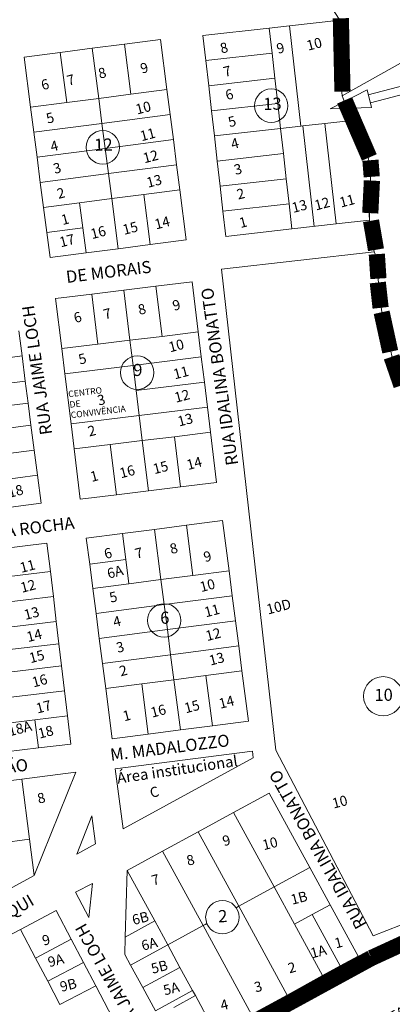
# Model space of a CAD drawing. Units: millimetres. Extents: x 15217 to 28882, y 13054 to 21667.
# Drawn here: x 21923 to 22107, y 17544 to 18031 of the extents above; entities that cross this region are included whole.
import ezdxf
from ezdxf.enums import TextEntityAlignment as Align
from ezdxf.lldxf.tags import DXFTag

# ---------------------------------------------------------------- set-up
doc = ezdxf.new("R2010")
doc.units = ezdxf.units.MM
doc.linetypes.add('CONTÍNUO', pattern=[0])
for name, color, linetype in [('00 - DEMARCAÇÃO DE QUADRAS', 3, 'Continuous'), ('00 - DIVISÃO DE LOTES', 251, 'Continuous'), ('00 - INDICADOR LOTEAMENTOS', 10, 'Continuous'), ('00 - INSTITUCIONAIS', 30, 'Continuous'), ('00 - NÚMERO LOTES', 7, 'CONTÍNUO'), ('00 - PERÍMETROS BAIRROS E CIDADE', 30, 'Continuous'), ('00 - TEXTO RUAS', 7, 'Continuous')]:
    doc.layers.add(name, color=color, linetype=linetype)
doc.layers.add('00 - TEXTO QUADRAS', color=4, linetype='CONTÍNUO', lineweight=18)
doc.styles.add('MONOTXT', font='arial.ttf')
doc.styles.get("Standard").update_dxf_attribs({"font": 'arial.ttf'})
tags = doc.linetypes.add('Tracejado', pattern=[25, 15, -10]).pattern_tags.tags
tags[6:7] = [DXFTag(74, 4), DXFTag(75, 0), DXFTag(340, '0'), DXFTag(46, 1.0), DXFTag(50, 0.0), DXFTag(44, 0.0), DXFTag(45, 0.0)]
tags[4:5] = [DXFTag(74, 4), DXFTag(75, 0), DXFTag(340, '0'), DXFTag(46, 1.0), DXFTag(50, 0.0), DXFTag(44, 0.0), DXFTag(45, 0.0)]

msp = doc.modelspace()

# ---------------------------------------------------------------- linework, layer by layer
at = {"layer": '00 - DEMARCAÇÃO DE QUADRAS', "lineweight": 5}
for p, q in [((22222.56, 18072.4), (22082.61, 17993.48)), ((22081.47, 18031.02), (22070.03, 18048.49)), ((22056.51, 18028.2), (22081.47, 18031.02)), ((22082.2, 18021.35), (22081.47, 18031.02)), ((22013.78, 18023.37), (22046.57, 18027.08)), ((22046.57, 18027.08), (22056.51, 18028.2)), ((21974.85, 18019.13), (21992.7, 18021.43)), ((21992.7, 18021.43), (21995.9, 17996.64)), ((22015.19, 18010.95), (22013.78, 18023.37)), ((22081.89, 18014.93), (22082.2, 18021.35)), ((21943.11, 18015.02), (21958.98, 18017.08)), ((21958.98, 18017.08), (21974.85, 18019.13)), ((21925.26, 18012.72), (21943.11, 18015.02)), ((21928.46, 17987.92), (21925.26, 18012.72)), ((22016.59, 17998.53), (22015.19, 18010.95)), ((22081.89, 18014.93), (22081.78, 18009.85)), ((22081.78, 18009.85), (22082.14, 17999.13)), ((21995.9, 17996.64), (21997.5, 17984.24)), ((22017.99, 17986.11), (22016.59, 17998.53)), ((22082.61, 17993.48), (22082.14, 17999.13)), ((22087.5, 17981.38), (22082.61, 17993.48)), ((22082.61, 17993.48), (22083.73, 17990.89)), ((21930.07, 17975.53), (21928.46, 17987.92)), ((22083.73, 17990.89), (22085.93, 17985.48)), ((21997.5, 17984.24), (21999.11, 17971.85)), ((22019.4, 17973.69), (22017.99, 17986.11)), ((22085.93, 17985.48), (22087.5, 17981.38)), ((22087.5, 17981.38), (22087.78, 17980.65)), ((22090.99, 17972.29), (22087.78, 17980.65)), ((22087.78, 17980.65), (22089, 17977.47)), ((22089, 17977.47), (22090.99, 17972.29)), ((21931.67, 17963.13), (21930.07, 17975.53)), ((21999.11, 17971.85), (22000.71, 17959.45)), ((22020.8, 17961.26), (22019.4, 17973.69)), ((22090.99, 17972.29), (22095.62, 17962.33)), ((21933.27, 17950.73), (21931.67, 17963.13)), ((22096.65, 17956.4), (22095.62, 17962.33)), ((22000.71, 17959.45), (22002.31, 17947.05)), ((22022.21, 17948.84), (22020.8, 17961.26)), ((22096.65, 17956.4), (22096.66, 17950.47)), ((21934.87, 17938.34), (21933.27, 17950.73)), ((22023.61, 17936.42), (22022.21, 17948.84)), ((22095.94, 17942.87), (22096.66, 17950.47)), ((22002.31, 17947.05), (22005.52, 17922.26)), ((22096.16, 17932.04), (22095.94, 17942.87)), ((22095.94, 17942.87), (22096.06, 17934.86)), ((21936.48, 17925.94), (21934.87, 17938.34)), ((22025.01, 17924), (22023.61, 17936.42)), ((22096.06, 17934.86), (22096.16, 17932.04)), ((22079.67, 17930.18), (22057.8, 17927.71)), ((22096.16, 17932.04), (22079.67, 17930.18)), ((22098.49, 17916.41), (22096.16, 17932.04)), ((21938.08, 17913.54), (21936.48, 17925.94)), ((22057.8, 17927.71), (22025.01, 17924)), ((21987.67, 17919.95), (21971.8, 17917.9)), ((22005.52, 17922.26), (21987.67, 17919.95)), ((21955.93, 17915.85), (21938.08, 17913.54)), ((21971.8, 17917.9), (21955.93, 17915.85)), ((22022.96, 17907.87), (22098.49, 17916.41)), ((22100.04, 17913.28), (22098.49, 17916.41)), ((22100.04, 17913.28), (22100.58, 17900.4)), ((22049.88, 17669.78), (22022.96, 17907.87)), ((21974.61, 17897.42), (21990.49, 17899.37)), ((21990.49, 17899.37), (22008.36, 17901.57)), ((22008.36, 17901.57), (22011.4, 17876.75)), ((22101.05, 17895.9), (22100.58, 17900.4)), ((21940.86, 17893.28), (21958.73, 17895.47)), ((21958.73, 17895.47), (21974.61, 17897.42)), ((22102.48, 17885.53), (22101.05, 17895.9)), ((21943.91, 17868.47), (21940.86, 17893.28)), ((22102.48, 17885.53), (22103.82, 17880.01)), ((22103.82, 17880.01), (22106.38, 17868.87)), ((21922.6, 17877.26), (21924.21, 17864.86)), ((22011.4, 17876.75), (22012.92, 17864.35)), ((21924.21, 17864.86), (21925.81, 17852.46)), ((21945.43, 17856.06), (21943.91, 17868.47)), ((22106.38, 17868.87), (22107.6, 17863.24)), ((22012.92, 17864.35), (22014.45, 17851.94)), ((21948.48, 17831.25), (21945.43, 17856.06)), ((21925.81, 17852.46), (21927.22, 17841.56)), ((22014.45, 17851.94), (22015.97, 17839.53)), ((21927.22, 17841.56), (21928.63, 17830.65)), ((22015.97, 17839.53), (22017.49, 17827.12)), ((21928.63, 17830.65), (21930.23, 17818.25)), ((21950, 17818.84), (21948.48, 17831.25)), ((22017.49, 17827.12), (22020.54, 17802.31)), ((21930.23, 17818.25), (21931.84, 17805.85)), ((21953.05, 17794.03), (21950, 17818.84)), ((21931.84, 17805.85), (21933.63, 17791.97)), ((22020.54, 17802.31), (22002.67, 17800.12)), ((21986.79, 17798.17), (21970.91, 17796.22)), ((22002.67, 17800.12), (21986.79, 17798.17)), ((21933.63, 17791.97), (21901.4, 17787.8)), ((21970.91, 17796.22), (21953.05, 17794.03)), ((22005.62, 17781.11), (22023.47, 17783.42)), ((22023.47, 17783.42), (22026.67, 17758.62)), ((21956.03, 17774.7), (21973.88, 17777)), ((21973.88, 17777), (21989.75, 17779.06)), ((21989.75, 17779.06), (22005.62, 17781.11)), ((21904.3, 17768.33), (21936.57, 17772.18)), ((21936.57, 17772.18), (21938.23, 17758.28)), ((21957.7, 17761.8), (21956.03, 17774.7)), ((21938.23, 17758.28), (21939.71, 17745.87)), ((21959.23, 17749.9), (21957.7, 17761.8)), ((22026.67, 17758.62), (22028.28, 17746.23)), ((21960.84, 17737.51), (21959.23, 17749.9)), ((21939.71, 17745.87), (21941.19, 17733.45)), ((22028.28, 17746.23), (22029.88, 17733.83)), ((21941.19, 17733.45), (21942.5, 17722.53)), ((21962.44, 17725.11), (21960.84, 17737.51)), ((22029.88, 17733.83), (22031.48, 17721.43)), ((21964.04, 17712.71), (21962.44, 17725.11)), ((21942.5, 17722.53), (21943.8, 17711.61)), ((22031.48, 17721.43), (22033.08, 17709.03)), ((21943.8, 17711.61), (21945.29, 17699.2)), ((21965.65, 17700.32), (21964.04, 17712.71)), ((22033.08, 17709.03), (22036.29, 17684.24)), ((21945.29, 17699.2), (21946.77, 17686.79)), ((21968.85, 17675.52), (21965.65, 17700.32)), ((21946.77, 17686.79), (21948.43, 17672.88)), ((22002.57, 17679.88), (21986.7, 17677.83)), ((22018.44, 17681.93), (22002.57, 17679.88)), ((22036.29, 17684.24), (22018.44, 17681.93)), ((21986.7, 17677.83), (21968.85, 17675.52)), ((21932.29, 17670.96), (21916.16, 17669.03)), ((21948.43, 17672.88), (21932.29, 17670.96)), ((22098, 17578.03), (22049.88, 17669.78)), ((21970.38, 17660.6), (22038.21, 17669.36)), ((22038.64, 17666.04), (21974.22, 17630.92)), ((22038.21, 17669.36), (22038.64, 17666.04)), ((21974.22, 17630.92), (21970.38, 17660.6)), ((21909.17, 17653.61), (21924.04, 17655.53)), ((21924.04, 17655.53), (21950.82, 17658.99)), ((21950.82, 17658.99), (21930.2, 17607.9)), ((22028.93, 17639.1), (22046.49, 17648.67)), ((22046.49, 17648.67), (22066.59, 17611.8)), ((21951.39, 17618.48), (21958.82, 17637.39)), ((21958.82, 17637.39), (21960.61, 17623.5)), ((22011.37, 17629.53), (22028.93, 17639.1)), ((21993.81, 17619.95), (22011.37, 17629.53)), ((21960.61, 17623.5), (21951.39, 17618.48)), ((21976.25, 17610.38), (21993.81, 17619.95)), ((22066.59, 17611.8), (22076.65, 17593.36)), ((21930.2, 17607.9), (21901.94, 17592.5)), ((21975.3, 17577.4), (21976.25, 17610.38)), ((22174.15, 17607.81), (22098, 17578.03)), ((21950.72, 17599.56), (21959.14, 17603.97)), ((21959.14, 17603.97), (21957.23, 17587.16)), ((21957.23, 17587.16), (21950.72, 17599.56)), ((22076.65, 17593.36), (22090.53, 17567.9)), ((21923.44, 17581.2), (21941.15, 17590.49)), ((21941.15, 17590.49), (21948.58, 17576.33)), ((21905.72, 17571.91), (21923.44, 17581.2)), ((21975.04, 17568.72), (21975.3, 17577.4)), ((21948.58, 17576.33), (21954.62, 17564.81)), ((21977.92, 17563.45), (21975.04, 17568.72)), ((22090.53, 17567.9), (22081.75, 17563.11)), ((21954.62, 17564.81), (21960.66, 17553.3)), ((21983.95, 17552.39), (21977.92, 17563.45)), ((22081.75, 17563.11), (22072.97, 17558.32)), ((22072.97, 17558.32), (22055.41, 17548.75)), ((21960.66, 17553.3), (21983.88, 17509.02)), ((21990.22, 17540.89), (21983.95, 17552.39)), ((22055.41, 17548.75), (22037.85, 17539.18))]:
    msp.add_line(p, q, dxfattribs=at)
at = {"layer": '00 - DIVISÃO DE LOTES', "lineweight": 5}
for p, q in [((22047.98, 18014.65), (22046.57, 18027.08)), ((22062.14, 17978.52), (22056.51, 18028.2)), ((21962.18, 17992.28), (21958.98, 18017.08)), ((21974.85, 18019.13), (21978.05, 17994.33)), ((21946.31, 17990.23), (21943.11, 18015.02)), ((22015.19, 18010.95), (22047.98, 18014.65)), ((22049.38, 18002.23), (22047.98, 18014.65)), ((22049.38, 18002.23), (22016.59, 17998.53)), ((22050.78, 17989.81), (22049.38, 18002.23)), ((21978.05, 17994.33), (21995.9, 17996.64)), ((21962.18, 17992.28), (21946.31, 17990.23)), ((21962.18, 17992.28), (21978.05, 17994.33)), ((21962.18, 17992.28), (21963.79, 17979.88)), ((21928.46, 17987.92), (21946.31, 17990.23)), ((22017.99, 17986.11), (22050.78, 17989.81)), ((22050.78, 17989.81), (22052.19, 17977.39)), ((21963.79, 17979.88), (21997.5, 17984.24)), ((21930.07, 17975.53), (21963.79, 17979.88)), ((21963.79, 17979.88), (21965.39, 17967.49)), ((22019.4, 17973.69), (22052.19, 17977.39)), ((22052.19, 17977.39), (22062.14, 17978.52)), ((22053.59, 17964.97), (22052.19, 17977.39)), ((22063.11, 17978.63), (22062.14, 17978.52)), ((22063.11, 17978.63), (22074.05, 17979.86)), ((22068.73, 17928.94), (22063.11, 17978.63)), ((22074.05, 17979.86), (22087.5, 17981.38)), ((22074.05, 17979.86), (22079.67, 17930.18)), ((21999.11, 17971.85), (21965.39, 17967.49)), ((21965.39, 17967.49), (21931.67, 17963.13)), ((21965.39, 17967.49), (21966.99, 17955.09)), ((22020.8, 17961.26), (22053.59, 17964.97)), ((22053.59, 17964.97), (22055, 17952.55)), ((22000.71, 17959.45), (21966.99, 17955.09)), ((21933.27, 17950.73), (21966.99, 17955.09)), ((21966.99, 17955.09), (21968.59, 17942.69)), ((22022.21, 17948.84), (22055, 17952.55)), ((22055, 17952.55), (22056.4, 17940.13)), ((21968.59, 17942.69), (21952.73, 17940.64)), ((21984.46, 17944.75), (21968.59, 17942.69)), ((21971.8, 17917.9), (21968.59, 17942.69)), ((22002.31, 17947.05), (21984.46, 17944.75)), ((21987.67, 17919.95), (21984.46, 17944.75)), ((21934.87, 17938.34), (21952.73, 17940.64)), ((21954.33, 17928.25), (21952.73, 17940.64)), ((22023.61, 17936.42), (22056.4, 17940.13)), ((22057.8, 17927.71), (22056.4, 17940.13)), ((21936.48, 17925.94), (21954.33, 17928.25)), ((21954.33, 17928.25), (21955.93, 17915.85)), ((21993.54, 17874.56), (21990.49, 17899.37)), ((21958.73, 17895.47), (21961.77, 17870.66)), ((21974.61, 17897.42), (21977.65, 17872.61)), ((21977.65, 17872.61), (21993.54, 17874.56)), ((21993.54, 17874.56), (22011.4, 17876.75)), ((21961.77, 17870.66), (21943.91, 17868.47)), ((21977.65, 17872.61), (21961.77, 17870.66)), ((21979.18, 17860.2), (21977.65, 17872.61)), ((21924.21, 17864.86), (21891.97, 17860.69)), ((21945.43, 17856.06), (21979.18, 17860.2)), ((22012.92, 17864.35), (21979.18, 17860.2)), ((21979.18, 17860.2), (21980.7, 17847.83)), ((21925.81, 17852.46), (21893.58, 17848.3)), ((21893.58, 17848.3), (21925.81, 17852.46)), ((22014.45, 17851.94), (21980.7, 17847.83)), ((21982.22, 17835.39), (21980.7, 17847.83)), ((21882.59, 17835.79), (21927.22, 17841.56)), ((21948.48, 17831.25), (21982.22, 17835.39)), ((22015.97, 17839.53), (21982.22, 17835.39)), ((21982.22, 17835.39), (21983.75, 17822.98)), ((21896.4, 17826.48), (21928.63, 17830.65)), ((22017.49, 17827.12), (21999.63, 17824.93)), ((21967.87, 17821.03), (21950, 17818.84)), ((21983.75, 17822.98), (21967.87, 17821.03)), ((21970.91, 17796.22), (21967.87, 17821.03)), ((21999.63, 17824.93), (21983.75, 17822.98)), ((21983.75, 17822.98), (21986.79, 17798.17)), ((22002.67, 17800.12), (21999.63, 17824.93)), ((21930.23, 17818.25), (21898, 17814.08)), ((21931.84, 17805.85), (21899.6, 17801.69)), ((21975.55, 17764.11), (21973.88, 17777)), ((21989.75, 17779.06), (21992.95, 17754.26)), ((22008.82, 17756.31), (22005.62, 17781.11)), ((21975.55, 17764.11), (21957.7, 17761.8)), ((21977.09, 17752.21), (21975.55, 17764.11)), ((21938.23, 17758.28), (21905.96, 17754.42)), ((22008.82, 17756.31), (22026.67, 17758.62)), ((21977.09, 17752.21), (21992.95, 17754.26)), ((22008.82, 17756.31), (21992.95, 17754.26)), ((21992.95, 17754.26), (21994.56, 17741.87)), ((21977.09, 17752.21), (21959.23, 17749.9)), ((21939.71, 17745.87), (21907.44, 17742.01)), ((21994.56, 17741.87), (22028.28, 17746.23)), ((21994.56, 17741.87), (21960.84, 17737.51)), ((21994.56, 17741.87), (21996.16, 17729.47)), ((21908.92, 17729.6), (21941.19, 17733.45)), ((21996.16, 17729.47), (22029.88, 17733.83)), ((21996.16, 17729.47), (21962.44, 17725.11)), ((21997.76, 17717.07), (21996.16, 17729.47)), ((21897.82, 17717.2), (21942.5, 17722.53)), ((21997.76, 17717.07), (22031.48, 17721.43)), ((21997.76, 17717.07), (21964.04, 17712.71)), ((21999.36, 17704.68), (21997.76, 17717.07)), ((21911.53, 17707.76), (21943.8, 17711.61)), ((22033.08, 17709.03), (22015.23, 17706.73)), ((21999.36, 17704.68), (21983.5, 17702.62)), ((22015.23, 17706.73), (21999.36, 17704.68)), ((22002.57, 17679.88), (21999.36, 17704.68)), ((22015.23, 17706.73), (22018.44, 17681.93)), ((21945.29, 17699.2), (21913.01, 17695.34)), ((21983.5, 17702.62), (21965.65, 17700.32)), ((21983.5, 17702.62), (21986.7, 17677.83)), ((21914.5, 17682.93), (21930.63, 17684.86)), ((21946.77, 17686.79), (21930.63, 17684.86)), ((21930.63, 17684.86), (21932.29, 17670.96)), ((21924.04, 17655.53), (21927.89, 17625.78)), ((22049.03, 17602.22), (22028.93, 17639.1)), ((22011.37, 17629.53), (22031.47, 17592.65)), ((21913.01, 17623.85), (21927.89, 17625.78)), ((21930.2, 17607.9), (21927.89, 17625.78)), ((21993.81, 17619.95), (22013.91, 17583.08)), ((22066.59, 17611.8), (22049.03, 17602.22)), ((21976.25, 17610.38), (21989.89, 17585.36)), ((22049.03, 17602.22), (22031.47, 17592.65)), ((22059.09, 17583.79), (22049.03, 17602.22)), ((22031.47, 17592.65), (22030.18, 17591.95)), ((22031.47, 17592.65), (22055.41, 17548.75)), ((22067.87, 17588.57), (22076.65, 17593.36)), ((22059.09, 17583.79), (22067.87, 17588.57)), ((22067.87, 17588.57), (22081.75, 17563.11)), ((21989.89, 17585.36), (21975.3, 17577.4)), ((21996.35, 17573.5), (21989.89, 17585.36)), ((21996.35, 17573.5), (22013.91, 17583.08)), ((22013.91, 17583.08), (22014.84, 17583.58)), ((22013.91, 17583.08), (22037.85, 17539.18)), ((22014.84, 17583.58), (22015.73, 17584.07)), ((22059.09, 17583.79), (22072.97, 17558.32)), ((21923.44, 17581.2), (21930.87, 17567.04)), ((21930.87, 17567.04), (21948.58, 17576.33)), ((21977.92, 17563.45), (21996.35, 17573.5)), ((21996.35, 17573.5), (22002.39, 17562.44)), ((21936.91, 17555.52), (21930.87, 17567.04)), ((21954.62, 17564.81), (21936.91, 17555.52)), ((21983.95, 17552.39), (22002.39, 17562.44)), ((22002.39, 17562.44), (22008.66, 17550.94)), ((21942.95, 17544.01), (21936.91, 17555.52)), ((21960.66, 17553.3), (21942.95, 17544.01)), ((21990.22, 17540.89), (22008.66, 17550.94)), ((21999.29, 17542.64), (22010, 17548.48)), ((22010, 17548.48), (22008.66, 17550.94)), ((22010, 17548.48), (22020.29, 17529.6))]:
    msp.add_line(p, q, dxfattribs=at)
at = {"layer": '00 - INDICADOR LOTEAMENTOS', "lineweight": 5}
msp.add_lwpolyline([(22095.59, 17994.01), (22221.18, 18026.77), (22222.19, 18022.9), (22096.6, 17990.14)], dxfattribs=at)
msp.add_lwpolyline([(22094.96, 17996.43), (22076.74, 17987.03), (22097.23, 17987.72)], close=True, dxfattribs=at)
at = {"layer": '00 - PERÍMETROS BAIRROS E CIDADE', "color": 6, "linetype": 'Tracejado', "lineweight": 5, "const_width": 8}
for points in [[(22082.81, 17995.61), (22082, 18031.89)], [(22096.09, 17963.05), (22083.88, 17991.3)], [(22097.3, 17953.48), (22096.65, 17961.68)], [(22096.56, 17935.5), (22097.38, 17951.59)], [(22099.41, 17917.38), (22096.94, 17931.73)], [(22100.59, 17903.12), (22099.81, 17915.22)], [(22101.68, 17888.68), (22100.3, 17901.19)], [(22106.45, 17866.94), (22102.19, 17886.46)], [(22111.99, 17850.28), (22107.09, 17864.43)], [(22214.81, 17621.1), (22097.1, 17567.05)], [(22097.1, 17567.05), (21288.61, 17125.96)]]:
    msp.add_lwpolyline(points, dxfattribs=at)
at = {"layer": '00 - TEXTO QUADRAS', "lineweight": 5}
for centre, radius in [((22047.55, 17988.64), 8.28), ((21964.18, 17968.05), 8.28), ((21981.21, 17856.6), 8.28), ((21994.56, 17734.04), 8.28), ((22102.93, 17696.57), 9.68), ((22023.38, 17587.24), 8.28)]:
    msp.add_circle(centre, radius, dxfattribs=at)

# ---------------------------------------------------------------- texts
at = {"layer": '00 - INSTITUCIONAIS', "lineweight": 5}
msp.add_text('Área institucional', height=5.4, rotation=8.3787, dxfattribs=at).set_placement((22001.42, 17657.67), align=Align.CENTER)
at = {"layer": '00 - INSTITUCIONAIS', "insert": (21946.91, 17847.52), "char_height": 3.1333, "attachment_point": 1, "rotation": 6.8772}
msp.add_mtext_dynamic_manual_height_columns('CENTRO DE CONVIVÊNCIA', width=19.5833, gutter_width=2.94, heights=[0], dxfattribs=at)
at = {"layer": '00 - NÚMERO LOTES', "lineweight": 5}
for s, p in [('10', (22069.46, 18016.78)), ('8', (22024.81, 18014.88)), ('9', (22052.76, 18014.75)), ('8', (21964.51, 18002.44)), ('9', (21985.34, 18004.93)), ('7', (22026.41, 18003.26)), ('6', (21936.25, 17996.75)), ('7', (21948.99, 17999)), ('6', (22027.46, 17991.79)), ('10', (21984.84, 17985.22)), ('5', (21938.74, 17980.21)), ('5', (22028.79, 17978.45)), ('11', (21987.03, 17972)), ('4', (22030.16, 17967.54)), ('4', (21940.78, 17966.3)), ('12', (21988.47, 17961.09)), ('3', (21942.22, 17955.39)), ('3', (22031.7, 17954.84)), ('13', (21990.23, 17948.97)), ('2', (21944.06, 17942.97)), ('2', (22033.06, 17942.66)), ('12', (22073.34, 17937.75)), ('11', (22085.71, 17939.19)), ('13', (22062.14, 17936.55)), ('1', (21946.16, 17930.04)), ('14', (21994.22, 17928.35)), ('1', (22034.25, 17928.56)), ('16', (21962.54, 17923.57)), ('15', (21978.41, 17925.67)), ('17', (21947.11, 17919.51)), ('8', (21984.19, 17885.58)), ('9', (22001.26, 17887.63)), ('6', (21952.38, 17881.61)), ('7', (21967.07, 17883.33)), ('10', (22001.18, 17867.58)), ('5', (21954.72, 17861.05)), ('11', (22003.51, 17854.22)), ('3', (21964.05, 17840.75)), ('12', (22004.03, 17842.66)), ('13', (22005.61, 17830.86)), ('2', (21959.35, 17825.43)), ('15', (21993.41, 17807.31)), ('14', (22010.07, 17809.37)), ('1', (21960.57, 17803)), ('16', (21976.88, 17805.26)), ('18', (21921.66, 17795.6)), ('8', (21999.93, 17767.29)), ('6', (21967.4, 17764.85)), ('7', (21982.69, 17764.97)), ('9', (22016.62, 17763.33)), ('11', (21927.55, 17758.48)), ('6A', (21970.91, 17755.66)), ('12', (21927.82, 17748.63)), ('10', (22016.58, 17748.97)), ('5', (21970.01, 17743.23)), ('10D', (22051.9, 17738.48)), ('13', (21929.56, 17735.19)), ('11', (22018.84, 17736.49)), ('4', (21971.79, 17731.16)), ('14', (21930.87, 17724.24)), ('12', (22019.46, 17724.74)), ('3', (21973.42, 17718.45)), ('15', (21932.11, 17713.8)), ('13', (22021.16, 17712.62)), ('2', (21974.94, 17706.81)), ('16', (21933.56, 17701.83)), ('17', (21935.54, 17688.92)), ('15', (22008.94, 17689.02)), ('14', (22026.03, 17691.24)), ('1', (21976.65, 17684.59)), ('16', (21992.27, 17686.87)), ('18A', (21923.81, 17678.16)), ('18', (21936.56, 17676.47)), ('C', (21990.33, 17646.73)), ('8', (21934.36, 17643.79)), ('10', (22082.11, 17641.9)), ('9', (22026, 17622.81)), ('10', (22047.56, 17621.3)), ('8', (22008.21, 17613.11)), ('7', (21990.91, 17603.37)), ('1B', (22061.95, 17594.41)), ('6B', (21983.44, 17584.37)), ('9', (21936.77, 17573.58)), ('6A', (21987.86, 17571.63)), ('1A', (22071.53, 17567.85)), ('1', (22081.46, 17572.26)), ('9A', (21941.58, 17563.49)), ('5B', (21992.83, 17560.28)), ('2', (22058.4, 17559.92)), ('9B', (21947.73, 17551.3)), ('5A', (21998.71, 17549.53)), ('3', (22041.7, 17550.48)), ('4', (22024.94, 17541.52))]:
    msp.add_text(s, height=5, rotation=14.6179, dxfattribs=at).set_placement(p, align=Align.CENTER)
at = {"layer": '00 - TEXTO QUADRAS', "lineweight": 5}
for s, p in [('13', (22048.22, 17986.62)), ('12', (21964.57, 17966.39)), ('9', (21981.6, 17854.95)), ('6', (21994.94, 17732.39)), ('10', (22103.24, 17694.22)), ('2', (22023.61, 17584.77))]:
    msp.add_text(s, height=6, rotation=1.2876, dxfattribs=at).set_placement(p, align=Align.CENTER)
at = {"layer": '00 - TEXTO RUAS', "lineweight": 5}
for s, rotation, p in [('DE MORAIS', 7.0581, (21967.44, 17903.52)), ('RUA IDALINA BONATTO', 98.1179, (22024.95, 17855.07)), ('RUA JAIME LOCH', 98.1179, (21934.62, 17858.26)), ('RUA MUNHOZ DA ROCHA', 7.0581, (21903.25, 17773.61)), ('M. MADALOZZO', 7.0581, (21997.73, 17668.22)), ('RUA JOÃO ', 7.0581, (21908.84, 17657.46)), ('RUA IDALINA BONATTO', 119.4195, (22073.17, 17622.22)), ('RUA ITAQUI', 30.2703, (21911.54, 17582.44))]:
    msp.add_text(s, height=6, rotation=rotation, dxfattribs=at).set_placement(p, align=Align.CENTER)
msp.add_text('RUA JAIME LOCH', height=6, rotation=119.1939, dxfattribs=at).set_placement((21986.96, 17528.37))
at = {"layer": '00 - TEXTO RUAS', "lineweight": 5, "style": 'MONOTXT'}
msp.add_text('RODOVIA DAS CATARATAS BR 277', height=5, rotation=28.8971, dxfattribs=at).set_placement((22060.54, 17509.26))

doc.saveas('drawing.dxf')
